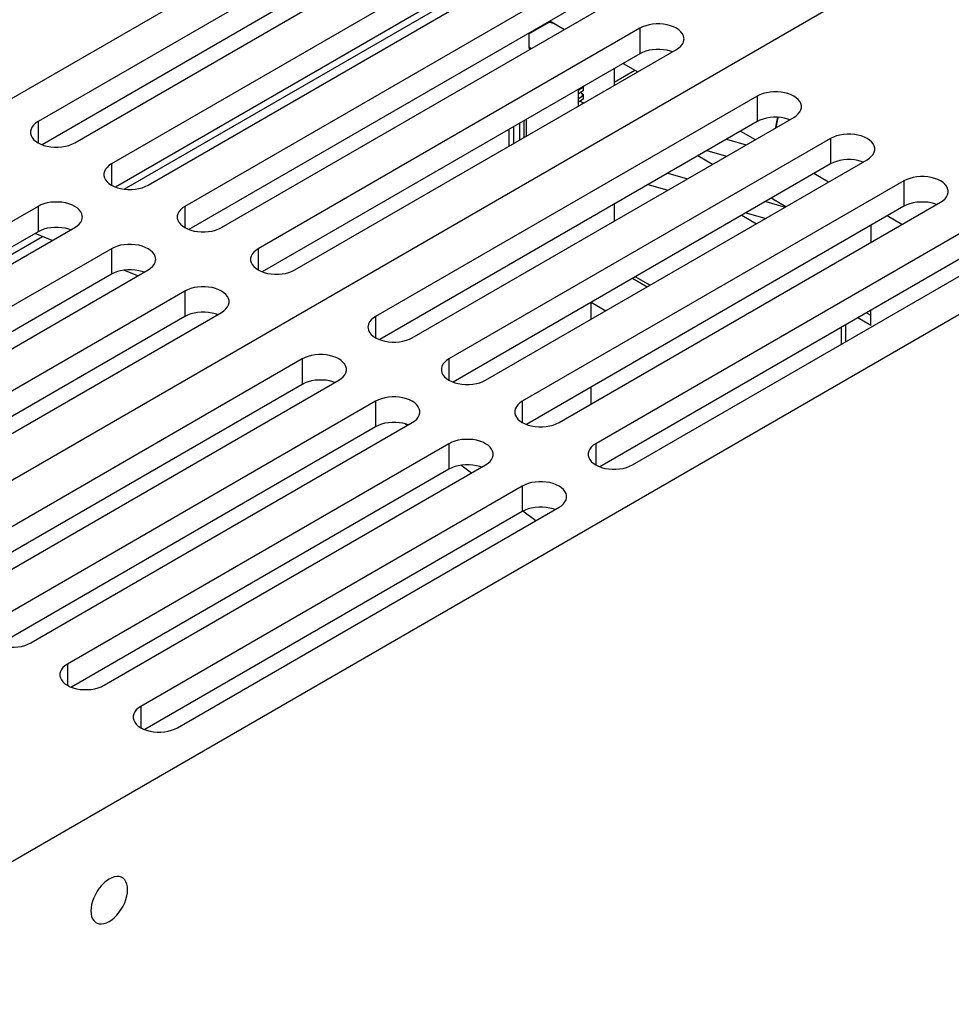
# Model space of a CAD drawing. Units: inches. Extents: x 0.5 to 33.6, y 0.5 to 21.6.
# Drawn here: x 29.8 to 31.6, y 18.2 to 20.1 of the extents above; entities that cross this region are included whole.
import ezdxf

# ---------------------------------------------------------------- set-up
doc = ezdxf.new("R2010")
doc.units = ezdxf.units.IN
doc.header["$LTSCALE"] = 1.87
doc.header["$MEASUREMENT"] = 0
doc.layers.get('0').update_dxf_attribs({"linetype": 'CONTINUOUS'})
for name, color, linetype in [('02___PRT_ALL_AXES', 7, 'CONTINUOUS'), ('AXIS', 7, 'CONTINUOUS'), ('ECAD_LIF10', 7, 'CONTINUOUS')]:
    doc.layers.add(name, color=color, linetype=linetype)

msp = doc.modelspace()

# ---------------------------------------------------------------- linework, layer by layer
at = {"color": 7, "linetype": 'CONTINUOUS'}
for p, q in [((30.8999, 20.5508), (28.0743, 18.9194)), ((29.2012, 18.8468), (31.5263, 20.1891)), ((30.811, 20.0574), (30.811, 20.0559)), ((30.8137, 20.059), (30.8246, 20.0556)), ((30.9383, 19.9445), (30.9777, 19.9672)), ((29.327, 18.1961), (32.1527, 19.8275)), ((31.1145, 19.8148), (31.1517, 19.8041)), ((31.1248, 19.7886), (31.097, 19.8047)), ((31.0403, 19.7719), (31.0774, 19.7612)), ((31.2259, 19.7184), (31.263, 19.7077)), ((31.264, 19.7082), (31.2362, 19.7243)), ((29.8727, 19.6443), (29.8402, 19.6577)), ((31.4255, 19.6729), (31.4255, 19.6407)), ((30.0349, 19.5772), (30.0087, 19.5881)), ((31.4255, 19.4832), (31.4255, 19.5122)), ((31.4255, 19.4832), (31.4004, 19.4977)), ((31.4171, 19.5073), (31.4255, 19.5025)), ((31.3698, 19.4479), (31.3698, 19.48)), ((31.3782, 19.4527), (31.3782, 19.4848)), ((30.5461, 19.2937), (30.5423, 19.2965)), ((30.668, 19.2034), (30.6479, 19.2182)), ((30.7898, 19.113), (30.7655, 19.131))]:
    msp.add_line(p, q, dxfattribs=at)
for points in [[(31.2493, 19.8779), (31.2475, 19.8713), (31.2456, 19.8608), (31.2453, 19.8582)], [(31.2453, 19.8581), (31.2453, 19.8584), (31.247, 19.8691), (31.2492, 19.8779)]]:
    msp.add_lwpolyline(points, dxfattribs=at)
at = {"layer": '02___PRT_ALL_AXES', "color": 7, "linetype": 'CONTINUOUS'}
for p, q in [((30.0092, 19.7416), (30.7325, 20.1592)), ((30.7764, 20.0359), (30.8154, 20.0585)), ((30.7764, 20.0375), (30.7764, 20.0106)), ((30.7764, 20.0106), (30.7776, 20.006)), ((30.781, 20.008), (30.7764, 20.0106)), ((30.9383, 19.9702), (30.9383, 19.9381)), ((30.9383, 19.7131), (30.9383, 19.6809)), ((29.1462, 19.2433), (29.854, 19.652)), ((30.8945, 19.527), (30.8945, 19.4949)), ((30.8945, 19.3663), (30.8945, 19.3342))]:
    msp.add_line(p, q, dxfattribs=at)
at = {"layer": 'AXIS', "color": 7, "linetype": 'CONTINUOUS'}
for p, q in [((30.5695, 20.2877), (29.8457, 19.8698)), ((30.5695, 20.2394), (29.8534, 19.826)), ((29.9152, 19.8296), (30.6391, 20.2475)), ((30.7087, 20.2073), (29.9848, 19.7894)), ((30.0544, 19.7492), (30.7783, 20.1671)), ((30.7087, 20.1591), (29.9926, 19.7457)), ((30.8478, 20.1269), (30.124, 19.709)), ((30.8478, 20.0787), (30.1318, 19.6653)), ((30.1936, 19.6689), (30.9174, 20.0868)), ((30.8162, 20.0605), (30.8441, 20.0444)), ((30.987, 20.0466), (30.2632, 19.6287)), ((30.987, 20.0466), (30.987, 19.9984)), ((30.987, 19.9984), (30.271, 19.5849)), ((30.3328, 19.5885), (31.0566, 20.0064)), ((30.9554, 19.9801), (30.9833, 19.964)), ((31.2098, 19.918), (30.4859, 19.5001)), ((31.2098, 19.918), (31.2098, 19.8698)), ((29.8457, 19.8698), (29.8457, 19.8296)), ((31.2098, 19.8698), (30.4937, 19.4564)), ((30.5555, 19.4599), (31.2794, 19.8778)), ((31.1781, 19.8515), (31.206, 19.8355)), ((31.3489, 19.8376), (30.6251, 19.4197)), ((31.1517, 19.8362), (31.1888, 19.8255)), ((31.3489, 19.8376), (31.3489, 19.7894)), ((29.9848, 19.7894), (29.9848, 19.7492)), ((31.3489, 19.7894), (30.6329, 19.376)), ((30.6947, 19.3796), (31.4185, 19.7975)), ((31.3452, 19.7551), (31.3173, 19.7712)), ((31.4881, 19.7573), (30.7643, 19.3394)), ((31.4881, 19.7573), (31.4881, 19.7091)), ((31.0032, 19.7505), (31.0403, 19.7398)), ((30.8339, 19.2992), (31.5577, 19.7171)), ((29.8457, 19.709), (29.1218, 19.2912)), ((29.8457, 19.709), (29.8457, 19.6608)), ((30.124, 19.709), (30.124, 19.6689)), ((31.4881, 19.7091), (30.7721, 19.2956)), ((31.1888, 19.6969), (31.2259, 19.6862)), ((31.6273, 19.6769), (30.9035, 19.259)), ((31.1805, 19.6922), (31.2084, 19.6761)), ((31.4844, 19.6747), (31.4565, 19.6908)), ((29.8457, 19.6608), (29.1296, 19.2474)), ((29.1914, 19.251), (29.9152, 19.6689)), ((29.9848, 19.6287), (29.261, 19.2108)), ((29.9848, 19.6287), (29.9848, 19.5805)), ((30.2632, 19.6287), (30.2632, 19.5885)), ((31.6273, 19.6287), (30.9113, 19.2153)), ((30.9731, 19.2188), (31.6969, 19.6367)), ((29.3306, 19.1706), (30.0544, 19.5885)), ((29.9848, 19.5805), (29.2688, 19.1671)), ((30.9735, 19.5727), (31.0013, 19.5566)), ((30.9787, 19.5756), (31.0065, 19.5596)), ((30.124, 19.5483), (29.4002, 19.1304)), ((30.124, 19.5483), (30.124, 19.5001)), ((30.8948, 19.5272), (30.9226, 19.5111)), ((30.124, 19.5001), (29.408, 19.0867)), ((29.4698, 19.0903), (30.1936, 19.5081)), ((30.4859, 19.5001), (30.4859, 19.4599)), ((30.3468, 19.4197), (29.6229, 19.0019)), ((30.3468, 19.4197), (30.3468, 19.3715)), ((30.6251, 19.4197), (30.6251, 19.3796)), ((29.6925, 18.9617), (30.4164, 19.3796)), ((30.3468, 19.3715), (29.6307, 18.9581)), ((30.4859, 19.3394), (29.7621, 18.9215)), ((30.4859, 19.3394), (30.4859, 19.2912)), ((30.7643, 19.3394), (30.7643, 19.2992)), ((30.4859, 19.2912), (29.7699, 18.8778)), ((29.8317, 18.8813), (30.5555, 19.2992)), ((30.6251, 19.259), (29.9013, 18.8411)), ((30.6251, 19.259), (30.6251, 19.2108)), ((30.9035, 19.259), (30.9035, 19.2188)), ((30.6251, 19.2108), (29.9091, 18.7974)), ((29.9709, 18.801), (30.6947, 19.2188)), ((30.7643, 19.1787), (30.0405, 18.7608)), ((30.7643, 19.1787), (30.7643, 19.1304)), ((30.1101, 18.7206), (30.8339, 19.1385)), ((30.7643, 19.1304), (30.0483, 18.717)), ((29.9013, 18.8411), (29.9013, 18.801)), ((30.0405, 18.7608), (30.0405, 18.7206))]:
    msp.add_line(p, q, dxfattribs=at)
for points in [[(31.0711, 20.0265), (31.0709, 20.0285), (31.0699, 20.0325), (31.068, 20.0364), (31.065, 20.0401), (31.0612, 20.0435), (31.0566, 20.0466), (31.0513, 20.0492), (31.0454, 20.0514), (31.039, 20.0531), (31.0323, 20.0542), (31.0254, 20.0548), (31.0183, 20.0548), (31.0114, 20.0542), (31.0046, 20.0531), (30.9983, 20.0514), (30.9923, 20.0492), (30.987, 20.0466)], [(31.0566, 20.0064), (31.0612, 20.0095), (31.065, 20.0129), (31.068, 20.0166), (31.0699, 20.0204), (31.0709, 20.0245), (31.0711, 20.0265)], [(31.0489, 20.0019), (31.0454, 20.0032), (31.039, 20.0049), (31.0323, 20.006), (31.0254, 20.0066), (31.0183, 20.0066), (31.0114, 20.006), (31.0046, 20.0049), (30.9983, 20.0032), (30.9923, 20.001), (30.987, 19.9984)], [(31.2938, 19.8979), (31.2936, 19.8999), (31.2926, 19.9039), (31.2907, 19.9078), (31.2877, 19.9115), (31.2839, 19.9149), (31.2794, 19.918), (31.274, 19.9207), (31.2681, 19.9228), (31.2618, 19.9245), (31.255, 19.9257), (31.2481, 19.9262), (31.241, 19.9262), (31.2341, 19.9257), (31.2274, 19.9245), (31.221, 19.9228), (31.2151, 19.9207), (31.2098, 19.918)], [(31.2794, 19.8778), (31.2839, 19.8809), (31.2877, 19.8843), (31.2907, 19.888), (31.2926, 19.8919), (31.2936, 19.8959), (31.2938, 19.8979)], [(29.8457, 19.8698), (29.8411, 19.8667), (29.8373, 19.8633), (29.8343, 19.8596), (29.8324, 19.8557), (29.8314, 19.8517), (29.8312, 19.8497)], [(31.2716, 19.8733), (31.2681, 19.8746), (31.2618, 19.8763), (31.255, 19.8775), (31.2481, 19.878), (31.241, 19.878), (31.2341, 19.8775), (31.2274, 19.8763), (31.221, 19.8746), (31.2151, 19.8724), (31.2098, 19.8698)], [(29.8312, 19.8497), (29.8314, 19.8477), (29.8324, 19.8436), (29.8343, 19.8398), (29.8373, 19.8361), (29.8411, 19.8327), (29.8457, 19.8296), (29.851, 19.8269), (29.8569, 19.8247), (29.8633, 19.8231), (29.87, 19.8219), (29.8769, 19.8213), (29.884, 19.8213), (29.8909, 19.8219), (29.8976, 19.8231), (29.904, 19.8247), (29.9099, 19.8269), (29.9152, 19.8296)], [(31.433, 19.8175), (31.4328, 19.8196), (31.4318, 19.8236), (31.4299, 19.8275), (31.4269, 19.8312), (31.4231, 19.8346), (31.4185, 19.8376), (31.4132, 19.8403), (31.4073, 19.8425), (31.4009, 19.8442), (31.3942, 19.8453), (31.3873, 19.8459), (31.3802, 19.8459), (31.3733, 19.8453), (31.3665, 19.8442), (31.3602, 19.8425), (31.3543, 19.8403), (31.3489, 19.8376)], [(31.4185, 19.7975), (31.4231, 19.8005), (31.4269, 19.8039), (31.4299, 19.8076), (31.4318, 19.8115), (31.4328, 19.8155), (31.433, 19.8175)], [(29.9848, 19.7894), (29.9802, 19.7863), (29.9765, 19.7829), (29.9735, 19.7793), (29.9716, 19.7754), (29.9706, 19.7713), (29.9704, 19.7693)], [(31.4108, 19.793), (31.4073, 19.7943), (31.4009, 19.7959), (31.3942, 19.7971), (31.3873, 19.7977), (31.3802, 19.7977), (31.3733, 19.7971), (31.3665, 19.7959), (31.3602, 19.7943), (31.3543, 19.7921), (31.3489, 19.7894)], [(29.9704, 19.7693), (29.9706, 19.7673), (29.9716, 19.7633), (29.9735, 19.7594), (29.9765, 19.7557), (29.9802, 19.7523), (29.9848, 19.7492), (29.9902, 19.7466), (29.9961, 19.7444), (30.0024, 19.7427), (30.0092, 19.7416), (30.0161, 19.741), (30.0232, 19.741), (30.0301, 19.7416), (30.0368, 19.7427), (30.0432, 19.7444), (30.0491, 19.7466), (30.0544, 19.7492)], [(31.5722, 19.7372), (31.572, 19.7392), (31.571, 19.7432), (31.5691, 19.7471), (31.5661, 19.7508), (31.5623, 19.7542), (31.5577, 19.7573), (31.5524, 19.7599), (31.5465, 19.7621), (31.5401, 19.7638), (31.5334, 19.7649), (31.5265, 19.7655), (31.5194, 19.7655), (31.5125, 19.7649), (31.5057, 19.7638), (31.4994, 19.7621), (31.4935, 19.7599), (31.4881, 19.7573)], [(31.5577, 19.7171), (31.5623, 19.7202), (31.5661, 19.7236), (31.5691, 19.7273), (31.571, 19.7311), (31.572, 19.7352), (31.5722, 19.7372)], [(29.9297, 19.689), (29.9295, 19.691), (29.9285, 19.695), (29.9266, 19.6989), (29.9236, 19.7026), (29.9198, 19.706), (29.9152, 19.709), (29.9099, 19.7117), (29.904, 19.7139), (29.8976, 19.7156), (29.8909, 19.7167), (29.884, 19.7173), (29.8769, 19.7173), (29.87, 19.7167), (29.8633, 19.7156), (29.8569, 19.7139), (29.851, 19.7117), (29.8457, 19.709)], [(31.55, 19.7126), (31.5465, 19.7139), (31.5401, 19.7156), (31.5334, 19.7167), (31.5265, 19.7173), (31.5194, 19.7173), (31.5125, 19.7167), (31.5057, 19.7156), (31.4994, 19.7139), (31.4935, 19.7117), (31.4881, 19.7091)], [(30.124, 19.709), (30.1194, 19.706), (30.1156, 19.7026), (30.1127, 19.6989), (30.1108, 19.695), (30.1098, 19.691), (30.1096, 19.689)], [(29.9152, 19.6689), (29.9198, 19.6719), (29.9236, 19.6753), (29.9266, 19.679), (29.9285, 19.6829), (29.9295, 19.6869), (29.9297, 19.689)], [(30.1096, 19.689), (30.1098, 19.6869), (30.1108, 19.6829), (30.1127, 19.679), (30.1156, 19.6753), (30.1194, 19.6719), (30.124, 19.6689), (30.1293, 19.6662), (30.1353, 19.664), (30.1416, 19.6623), (30.1484, 19.6612), (30.1553, 19.6606), (30.1624, 19.6606), (30.1693, 19.6612), (30.176, 19.6623), (30.1824, 19.664), (30.1883, 19.6662), (30.1936, 19.6689)], [(29.9075, 19.6644), (29.904, 19.6657), (29.8976, 19.6674), (29.8909, 19.6685), (29.884, 19.6691), (29.8769, 19.6691), (29.87, 19.6685), (29.8633, 19.6674), (29.8569, 19.6657), (29.851, 19.6635), (29.8457, 19.6608)], [(30.0689, 19.6086), (30.0687, 19.6106), (30.0677, 19.6146), (30.0658, 19.6185), (30.0628, 19.6222), (30.059, 19.6256), (30.0544, 19.6287), (30.0491, 19.6313), (30.0432, 19.6335), (30.0368, 19.6352), (30.0301, 19.6364), (30.0232, 19.6369), (30.0161, 19.6369), (30.0092, 19.6364), (30.0024, 19.6352), (29.9961, 19.6335), (29.9902, 19.6313), (29.9848, 19.6287)], [(30.2632, 19.6287), (30.2586, 19.6256), (30.2548, 19.6222), (30.2519, 19.6185), (30.2499, 19.6146), (30.2489, 19.6106), (30.2488, 19.6086)], [(30.0544, 19.5885), (30.059, 19.5916), (30.0628, 19.595), (30.0658, 19.5987), (30.0677, 19.6026), (30.0687, 19.6066), (30.0689, 19.6086)], [(30.2488, 19.6086), (30.2489, 19.6066), (30.2499, 19.6026), (30.2519, 19.5987), (30.2548, 19.595), (30.2586, 19.5916), (30.2632, 19.5885), (30.2685, 19.5859), (30.2744, 19.5837), (30.2808, 19.582), (30.2876, 19.5808), (30.2945, 19.5803), (30.3015, 19.5803), (30.3085, 19.5808), (30.3152, 19.582), (30.3216, 19.5837), (30.3275, 19.5859), (30.3328, 19.5885)], [(30.0467, 19.584), (30.0432, 19.5853), (30.0368, 19.587), (30.0301, 19.5881), (30.0232, 19.5887), (30.0161, 19.5887), (30.0092, 19.5881), (30.0024, 19.587), (29.9961, 19.5853), (29.9902, 19.5831), (29.9848, 19.5805)], [(30.2081, 19.5282), (30.2079, 19.5303), (30.2069, 19.5343), (30.205, 19.5382), (30.202, 19.5419), (30.1982, 19.5453), (30.1936, 19.5483), (30.1883, 19.551), (30.1824, 19.5532), (30.176, 19.5549), (30.1693, 19.556), (30.1624, 19.5566), (30.1553, 19.5566), (30.1484, 19.556), (30.1416, 19.5549), (30.1353, 19.5532), (30.1293, 19.551), (30.124, 19.5483)], [(30.1936, 19.5081), (30.1982, 19.5112), (30.202, 19.5146), (30.205, 19.5183), (30.2069, 19.5222), (30.2079, 19.5262), (30.2081, 19.5282)], [(30.1859, 19.5037), (30.1824, 19.505), (30.176, 19.5066), (30.1693, 19.5078), (30.1624, 19.5084), (30.1553, 19.5084), (30.1484, 19.5078), (30.1416, 19.5066), (30.1353, 19.505), (30.1293, 19.5028), (30.124, 19.5001)], [(30.4859, 19.5001), (30.4813, 19.497), (30.4776, 19.4936), (30.4746, 19.4899), (30.4727, 19.4861), (30.4717, 19.482), (30.4715, 19.48)], [(30.4715, 19.48), (30.4717, 19.478), (30.4727, 19.474), (30.4746, 19.4701), (30.4776, 19.4664), (30.4813, 19.463), (30.4859, 19.4599), (30.4913, 19.4573), (30.4972, 19.4551), (30.5035, 19.4534), (30.5103, 19.4523), (30.5172, 19.4517), (30.5243, 19.4517), (30.5312, 19.4523), (30.5379, 19.4534), (30.5443, 19.4551), (30.5502, 19.4573), (30.5555, 19.4599)], [(30.4308, 19.3997), (30.4306, 19.4017), (30.4296, 19.4057), (30.4277, 19.4096), (30.4247, 19.4133), (30.4209, 19.4167), (30.4164, 19.4197), (30.411, 19.4224), (30.4051, 19.4246), (30.3987, 19.4263), (30.392, 19.4274), (30.3851, 19.428), (30.378, 19.428), (30.3711, 19.4274), (30.3644, 19.4263), (30.358, 19.4246), (30.3521, 19.4224), (30.3468, 19.4197)], [(30.6251, 19.4197), (30.6205, 19.4167), (30.6167, 19.4133), (30.6138, 19.4096), (30.6119, 19.4057), (30.6109, 19.4017), (30.6107, 19.3997)], [(30.4164, 19.3796), (30.4209, 19.3826), (30.4247, 19.386), (30.4277, 19.3897), (30.4296, 19.3936), (30.4306, 19.3976), (30.4308, 19.3997)], [(30.6107, 19.3997), (30.6109, 19.3976), (30.6119, 19.3936), (30.6138, 19.3897), (30.6167, 19.386), (30.6205, 19.3826), (30.6251, 19.3796), (30.6304, 19.3769), (30.6364, 19.3747), (30.6427, 19.373), (30.6495, 19.3719), (30.6564, 19.3713), (30.6635, 19.3713), (30.6704, 19.3719), (30.6771, 19.373), (30.6835, 19.3747), (30.6894, 19.3769), (30.6947, 19.3796)], [(30.4086, 19.3751), (30.4051, 19.3764), (30.3987, 19.3781), (30.392, 19.3792), (30.3851, 19.3798), (30.378, 19.3798), (30.3711, 19.3792), (30.3644, 19.3781), (30.358, 19.3764), (30.3521, 19.3742), (30.3468, 19.3715)], [(30.57, 19.3193), (30.5698, 19.3213), (30.5688, 19.3253), (30.5669, 19.3292), (30.5639, 19.3329), (30.5601, 19.3363), (30.5555, 19.3394), (30.5502, 19.342), (30.5443, 19.3442), (30.5379, 19.3459), (30.5312, 19.3471), (30.5243, 19.3476), (30.5172, 19.3476), (30.5103, 19.3471), (30.5035, 19.3459), (30.4972, 19.3442), (30.4913, 19.342), (30.4859, 19.3394)], [(30.7643, 19.3394), (30.7597, 19.3363), (30.7559, 19.3329), (30.753, 19.3292), (30.751, 19.3253), (30.75, 19.3213), (30.7499, 19.3193)], [(30.5555, 19.2992), (30.5601, 19.3023), (30.5639, 19.3057), (30.5669, 19.3094), (30.5688, 19.3133), (30.5698, 19.3173), (30.57, 19.3193)], [(30.7499, 19.3193), (30.75, 19.3173), (30.751, 19.3133), (30.753, 19.3094), (30.7559, 19.3057), (30.7597, 19.3023), (30.7643, 19.2992), (30.7696, 19.2965), (30.7756, 19.2944), (30.7819, 19.2927), (30.7887, 19.2915), (30.7956, 19.291), (30.8026, 19.291), (30.8096, 19.2915), (30.8163, 19.2927), (30.8227, 19.2944), (30.8286, 19.2965), (30.8339, 19.2992)], [(30.5478, 19.2947), (30.5443, 19.296), (30.5379, 19.2977), (30.5312, 19.2988), (30.5243, 19.2994), (30.5172, 19.2994), (30.5103, 19.2988), (30.5035, 19.2977), (30.4972, 19.296), (30.4913, 19.2938), (30.4859, 19.2912)], [(30.7092, 19.2389), (30.709, 19.241), (30.708, 19.245), (30.7061, 19.2489), (30.7031, 19.2525), (30.6993, 19.256), (30.6947, 19.259), (30.6894, 19.2617), (30.6835, 19.2639), (30.6771, 19.2656), (30.6704, 19.2667), (30.6635, 19.2673), (30.6564, 19.2673), (30.6495, 19.2667), (30.6427, 19.2656), (30.6364, 19.2639), (30.6304, 19.2617), (30.6251, 19.259)], [(30.9035, 19.259), (30.8989, 19.256), (30.8951, 19.2525), (30.8922, 19.2489), (30.8902, 19.245), (30.8892, 19.241), (30.8891, 19.2389)], [(30.6947, 19.2188), (30.6993, 19.2219), (30.7031, 19.2253), (30.7061, 19.229), (30.708, 19.2329), (30.709, 19.2369), (30.7092, 19.2389)], [(30.8891, 19.2389), (30.8892, 19.2369), (30.8902, 19.2329), (30.8922, 19.229), (30.8951, 19.2253), (30.8989, 19.2219), (30.9035, 19.2188), (30.9088, 19.2162), (30.9147, 19.214), (30.9211, 19.2123), (30.9279, 19.2112), (30.9348, 19.2106), (30.9418, 19.2106), (30.9488, 19.2112), (30.9555, 19.2123), (30.9619, 19.214), (30.9678, 19.2162), (30.9731, 19.2188)], [(30.687, 19.2144), (30.6835, 19.2156), (30.6771, 19.2173), (30.6704, 19.2185), (30.6635, 19.2191), (30.6564, 19.2191), (30.6495, 19.2185), (30.6427, 19.2173), (30.6364, 19.2156), (30.6304, 19.2135), (30.6251, 19.2108)], [(30.8483, 19.1586), (30.8482, 19.1606), (30.8472, 19.1646), (30.8452, 19.1685), (30.8423, 19.1722), (30.8385, 19.1756), (30.8339, 19.1787), (30.8286, 19.1813), (30.8227, 19.1835), (30.8163, 19.1852), (30.8096, 19.1863), (30.8026, 19.1869), (30.7956, 19.1869), (30.7887, 19.1863), (30.7819, 19.1852), (30.7756, 19.1835), (30.7696, 19.1813), (30.7643, 19.1787)], [(30.8339, 19.1385), (30.8385, 19.1415), (30.8423, 19.145), (30.8452, 19.1486), (30.8472, 19.1525), (30.8482, 19.1565), (30.8483, 19.1586)], [(30.8262, 19.134), (30.8227, 19.1353), (30.8163, 19.137), (30.8096, 19.1381), (30.8026, 19.1387), (30.7956, 19.1387), (30.7887, 19.1381), (30.7819, 19.137), (30.7756, 19.1353), (30.7696, 19.1331), (30.7643, 19.1304)], [(29.7477, 18.9014), (29.7479, 18.8994), (29.7489, 18.8954), (29.7508, 18.8915), (29.7537, 18.8878), (29.7575, 18.8844), (29.7621, 18.8813), (29.7674, 18.8787), (29.7734, 18.8765), (29.7797, 18.8748), (29.7865, 18.8736), (29.7934, 18.8731), (29.8005, 18.8731), (29.8074, 18.8736), (29.8141, 18.8748), (29.8205, 18.8765), (29.8264, 18.8787), (29.8317, 18.8813)], [(29.9013, 18.8411), (29.8967, 18.8381), (29.8929, 18.8347), (29.89, 18.831), (29.888, 18.8271), (29.887, 18.8231), (29.8869, 18.821)], [(29.8869, 18.821), (29.887, 18.819), (29.888, 18.815), (29.89, 18.8111), (29.8929, 18.8074), (29.8967, 18.804), (29.9013, 18.801), (29.9066, 18.7983), (29.9125, 18.7961), (29.9189, 18.7944), (29.9257, 18.7933), (29.9326, 18.7927), (29.9396, 18.7927), (29.9466, 18.7933), (29.9533, 18.7944), (29.9597, 18.7961), (29.9656, 18.7983), (29.9709, 18.801)], [(30.0405, 18.7608), (30.0359, 18.7577), (30.0321, 18.7543), (30.0292, 18.7506), (30.0272, 18.7467), (30.0262, 18.7427), (30.0261, 18.7407)], [(30.0261, 18.7407), (30.0262, 18.7387), (30.0272, 18.7346), (30.0292, 18.7308), (30.0321, 18.7271), (30.0359, 18.7237), (30.0405, 18.7206), (30.0458, 18.7179), (30.0517, 18.7157), (30.0581, 18.7141), (30.0649, 18.7129), (30.0718, 18.7123), (30.0788, 18.7123), (30.0858, 18.7129), (30.0925, 18.7141), (30.0989, 18.7157), (30.1048, 18.7179), (30.1101, 18.7206)], [(29.9807, 18.4337), (29.9757, 18.4304), (29.9709, 18.4264), (29.9662, 18.4217), (29.9619, 18.4165), (29.9579, 18.4107), (29.9544, 18.4046), (29.9514, 18.3983), (29.949, 18.3919), (29.9473, 18.3856), (29.9462, 18.3793), (29.9459, 18.3734), (29.9462, 18.3679), (29.9473, 18.3629), (29.949, 18.3585), (29.9514, 18.3549), (29.9544, 18.352), (29.9561, 18.3509)], [(30.0053, 18.4361), (30.0035, 18.437), (29.9995, 18.4382), (29.9951, 18.4384), (29.9905, 18.4377), (29.9856, 18.4361), (29.9807, 18.4337)], [(29.9807, 18.3533), (29.9856, 18.3566), (29.9905, 18.3606), (29.9951, 18.3653), (29.9995, 18.3706), (30.0035, 18.3763), (30.007, 18.3824), (30.01, 18.3887), (30.0123, 18.3951), (30.0141, 18.4015), (30.0151, 18.4077), (30.0155, 18.4136), (30.0151, 18.4191), (30.0141, 18.4241), (30.0123, 18.4285), (30.01, 18.4321), (30.007, 18.435), (30.0053, 18.4361)], [(29.9561, 18.3509), (29.9579, 18.35), (29.9619, 18.3488), (29.9662, 18.3486), (29.9709, 18.3493), (29.9757, 18.3509), (29.9807, 18.3533)]]:
    msp.add_lwpolyline(points, dxfattribs=at)
at = {"layer": 'ECAD_LIF10', "color": 7, "linetype": 'CONTINUOUS'}
for p, q in [((30.8799, 19.9345), (30.8706, 19.9291)), ((30.8706, 19.899), (30.8706, 19.9311)), ((30.8799, 19.928), (30.8706, 19.9227)), ((30.8743, 19.9248), (30.8799, 19.9216)), ((30.8799, 19.9216), (30.8771, 19.92)), ((30.8771, 19.92), (30.8799, 19.9184)), ((30.8781, 19.9355), (30.8799, 19.9345)), ((30.8799, 19.9365), (30.8799, 19.928)), ((30.8799, 19.9216), (30.8799, 19.912)), ((30.8799, 19.9184), (30.8706, 19.913)), ((30.8799, 19.912), (30.8706, 19.9066)), ((30.8743, 19.9087), (30.8799, 19.9055)), ((30.8799, 19.9055), (30.8771, 19.9039)), ((30.8771, 19.9039), (30.8781, 19.9033)), ((30.8799, 19.9055), (30.8799, 19.9044)), ((30.759, 19.8667), (30.759, 19.8345)), ((30.7679, 19.8397), (30.7679, 19.8718)), ((30.7718, 19.8741), (30.7718, 19.8419)), ((30.7384, 19.8548), (30.7384, 19.8226)), ((30.7478, 19.8603), (30.7478, 19.8281))]:
    msp.add_line(p, q, dxfattribs=at)

doc.saveas('drawing.dxf')
